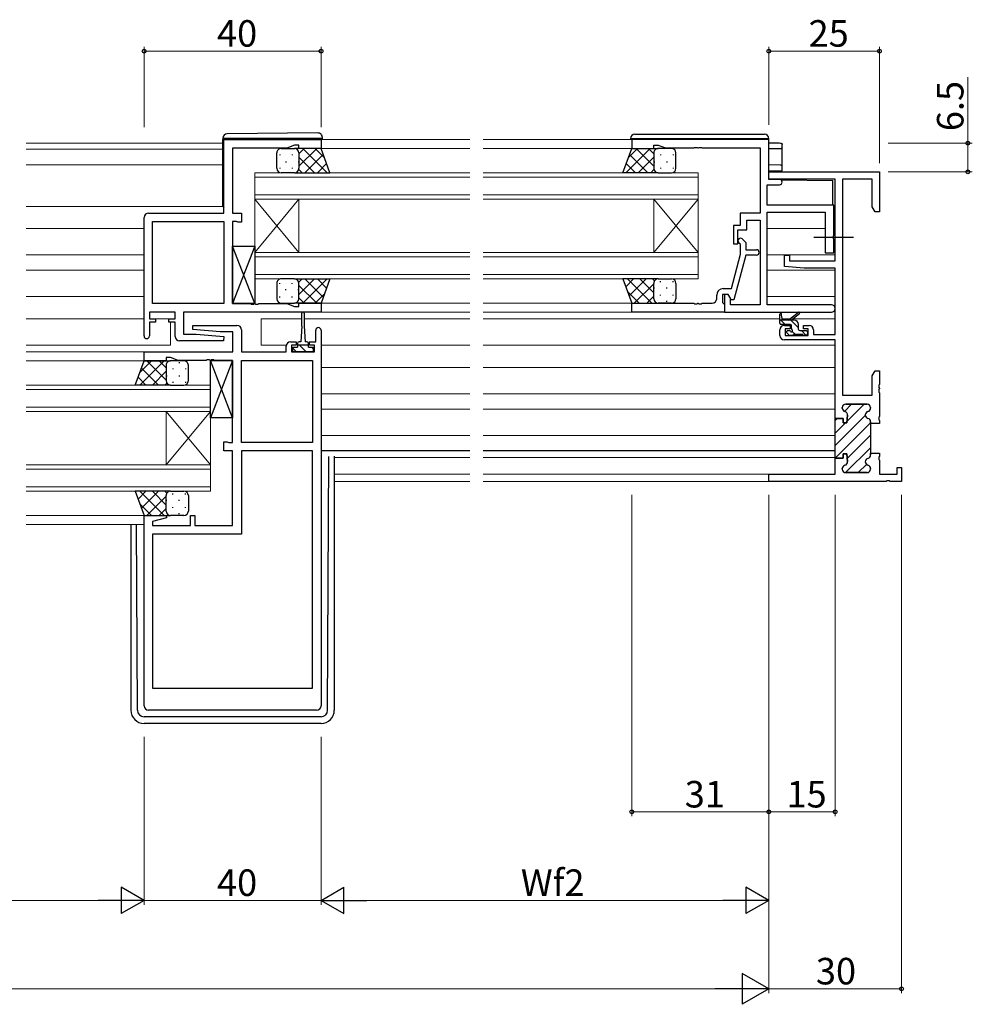
# Model space of a CAD drawing. Extents: x -3 to 1584, y 0 to 1128.
# Drawn here: x 849 to 1065, y 224 to 447 of the extents above; entities that cross this region are included whole.
import ezdxf

# ---------------------------------------------------------------- set-up
doc = ezdxf.new("R2010")
doc.units = 0
doc.linetypes.add('YCENTER_1', pattern=[13, 10, -1, 1, -1])
for name, color, linetype, lineweight in [('YKK_11', 7, 'CONTINUOUS', 30), ('YKK_12', 2, 'CONTINUOUS', 13), ('YKK_13', 4, 'CONTINUOUS', 30), ('YKK_D', 6, 'CONTINUOUS', 13)]:
    doc.layers.add(name, color=color, linetype=linetype, lineweight=lineweight)
doc.styles.get("Standard").update_dxf_attribs({"font": 'ROMANS.SHX', "bigfont": 'EXTFONT.SHX'})

msp = doc.modelspace()

# ---------------------------------------------------------------- linework, layer by layer
at = {"layer": 'YKK_11', "linetype": 'ByBlock', "lineweight": -2, "ltscale": 0.5}
for p, q in [((895.32, 403.22), (895.32, 419.82)), ((895.32, 419.82), (917.32, 419.82)), ((911.32, 418.52), (909.59, 417.89)), ((912.32, 418.52), (911.32, 418.52)), ((912.32, 417.82), (912.32, 418.52)), ((917.32, 419.82), (917.32, 417.82)), ((1018.57, 419.82), (987.57, 419.82)), ((987.57, 419.82), (987.57, 417.82)), ((992.57, 417.82), (992.57, 418.52)), ((992.57, 418.52), (993.57, 418.52)), ((993.57, 418.52), (995.21, 417.92)), ((1018.57, 410.82), (1018.57, 419.82)), ((909.59, 417.89), (897.32, 417.89)), ((897.32, 417.89), (897.32, 403.22)), ((917.32, 417.82), (912.32, 417.82)), ((987.57, 417.82), (992.57, 417.82)), ((995.21, 417.92), (1001.61, 417.92)), ((1001.61, 417.92), (1001.79, 418.04)), ((1001.79, 418.04), (1002.34, 418.04)), ((1002.34, 418.04), (1002.52, 417.92)), ((1002.52, 417.92), (1002.61, 417.92)), ((1002.61, 417.92), (1002.79, 418.04)), ((1002.79, 418.04), (1003.34, 418.04)), ((1003.34, 418.04), (1003.52, 417.92)), ((1003.52, 417.92), (1016.57, 417.92)), ((1016.57, 417.92), (1016.57, 403.22)), ((1018.57, 410.89), (1018.57, 412.52)), ((1018.57, 412.52), (1043.57, 412.52)), ((1043.57, 412.52), (1043.57, 403.52)), ((1018.2, 405.02), (1018.2, 409.62)), ((1018.2, 409.62), (1020.97, 409.62)), ((1033.57, 410.89), (1018.57, 410.89)), ((1020.97, 410.82), (1018.57, 410.82)), ((1033.57, 392.42), (1033.57, 410.89)), ((1035.2, 410.89), (1035.2, 362.02)), ((1041.94, 410.89), (1035.2, 410.89)), ((1041.94, 404.61), (1041.94, 410.89)), ((878.32, 403.22), (895.32, 403.22)), ((897.32, 403.22), (899.32, 403.22)), ((899.32, 403.22), (899.32, 401.12)), ((1016.57, 403.22), (1012.07, 403.22)), ((1012.07, 403.22), (1012.07, 400.42)), ((1033.27, 405.02), (1018.2, 405.02)), ((1018.2, 382.45), (1018.2, 403.39)), ((1018.2, 403.39), (1031.27, 403.39)), ((1031.27, 403.39), (1031.27, 394.22)), ((1033.27, 398.18), (1033.27, 405.02)), ((1042.57, 403.52), (1041.94, 404.61)), ((1043.57, 403.52), (1042.57, 403.52)), ((877.32, 375.42), (877.32, 402.22)), ((879.25, 382.75), (879.25, 401.29)), ((879.25, 401.29), (895.32, 401.29)), ((895.32, 401.29), (895.32, 382.75)), ((895.32, 401.29), (895.32, 382.75)), ((898.19, 401.29), (897.32, 401.29)), ((897.32, 401.29), (897.32, 382.75)), ((898.35, 401.2), (898.19, 401.29)), ((898.52, 401.12), (898.35, 401.2)), ((899.32, 401.12), (898.52, 401.12)), ((1013.57, 399.42), (1013.57, 401.59)), ((1013.57, 401.59), (1016.57, 401.59)), ((1016.57, 401.59), (1016.57, 382.45)), ((1012.07, 400.42), (1010.57, 400.42)), ((1010.57, 400.42), (1010.57, 396.22)), ((1011.57, 396.22), (1011.57, 399.42)), ((1011.57, 399.42), (1013.57, 399.42)), ((1012.17, 396.07), (1011.74, 396.49)), ((1012.59, 397.34), (1013.37, 396.57)), ((1013.37, 396.57), (1013.37, 394.92)), ((1033.15, 397.99), (1033.27, 398.18)), ((1033.15, 397.44), (1033.15, 397.99)), ((1033.27, 397.26), (1033.15, 397.44)), ((1033.27, 394.22), (1033.27, 397.26)), ((1010.57, 396.22), (1011.57, 396.22)), ((1012.17, 393.88), (1012.17, 396.07)), ((1013.37, 394.92), (1015.77, 394.92)), ((1031.27, 394.22), (1033.27, 394.22)), ((1010.09, 386.12), (1012.17, 393.88)), ((1013.37, 393.72), (1010.66, 383.62)), ((1015.77, 393.72), (1013.37, 393.72)), ((1022.07, 391.11), (1022.07, 393.72)), ((1022.07, 393.72), (1023.27, 393.72)), ((1023.27, 393.72), (1023.27, 392.42)), ((1023.27, 392.42), (1033.57, 392.42)), ((1026.57, 390.72), (1022.07, 391.11)), ((1033.57, 390.72), (1026.57, 390.72)), ((1033.57, 375.72), (1033.57, 390.72)), ((1008.27, 386.12), (1010.09, 386.12)), ((1006.77, 383.82), (1006.77, 384.62)), ((1009.37, 384.82), (1008.07, 384.82)), ((1008.07, 384.82), (1008.07, 383.02)), ((1008.07, 383.02), (1008.27, 382.82)), ((1009.37, 384.82), (1008.57, 384.82)), ((1008.57, 384.82), (1008.57, 380.82)), ((1009.87, 383.95), (1009.37, 384.82)), ((1010.06, 383.62), (1009.37, 384.82)), ((1009.87, 382.45), (1009.87, 383.95)), ((1010.66, 383.62), (1010.06, 383.62)), ((884.32, 380.82), (878.52, 380.82)), ((878.52, 380.82), (878.52, 379.32)), ((895.32, 382.75), (879.25, 382.75)), ((884.32, 379.32), (884.32, 380.82)), ((917.32, 380.82), (886.25, 380.82)), ((886.25, 380.82), (886.25, 375.82)), ((897.32, 382.75), (901.36, 382.75)), ((901.36, 382.75), (901.54, 382.63)), ((901.54, 382.63), (902.09, 382.63)), ((902.09, 382.63), (902.27, 382.75)), ((902.27, 382.75), (902.36, 382.75)), ((902.36, 382.75), (902.54, 382.63)), ((902.54, 382.63), (903.09, 382.63)), ((903.09, 382.63), (903.27, 382.75)), ((903.27, 382.75), (909.59, 382.75)), ((909.59, 382.75), (911.32, 382.12)), ((911.32, 382.12), (912.32, 382.12)), ((912.32, 382.12), (912.32, 382.82)), ((912.32, 382.82), (917.32, 382.82)), ((917.32, 382.82), (917.32, 380.82)), ((987.57, 380.82), (987.57, 382.82)), ((987.57, 382.82), (1001.61, 382.82)), ((1008.57, 380.82), (987.57, 380.82)), ((1001.61, 382.82), (1001.79, 382.7)), ((1001.79, 382.7), (1002.34, 382.7)), ((1002.34, 382.7), (1002.52, 382.82)), ((1002.52, 382.82), (1002.61, 382.82)), ((1002.61, 382.82), (1002.79, 382.7)), ((1002.79, 382.7), (1003.34, 382.7)), ((1003.34, 382.7), (1003.52, 382.82)), ((1003.52, 382.82), (1005.77, 382.82)), ((1008.27, 382.82), (1008.57, 382.52)), ((1008.57, 382.52), (1008.57, 380.82)), ((1008.57, 380.82), (1032.75, 380.82)), ((1016.57, 382.45), (1009.87, 382.45)), ((1032.75, 382.45), (1018.2, 382.45)), ((878.52, 379.32), (879.92, 379.32)), ((879.92, 378.52), (878.52, 378.52)), ((878.52, 378.52), (878.52, 375.42)), ((879.92, 379.32), (879.92, 378.52)), ((882.92, 378.52), (882.92, 379.32)), ((882.92, 379.32), (884.32, 379.32)), ((884.32, 378.52), (882.92, 378.52)), ((884.32, 375.32), (884.32, 378.52)), ((888.3, 376.86), (888.34, 377.82)), ((894.51, 376.32), (888.3, 376.86)), ((888.34, 377.82), (898.32, 377.82)), ((897.39, 376.32), (894.51, 376.32)), ((897.39, 371.82), (897.39, 376.32)), ((899.32, 376.82), (899.32, 371.82)), ((916.12, 374.12), (916.12, 376.72)), ((917.32, 376.72), (917.32, 291.82)), ((1021.07, 375.52), (1021.07, 376.82)), ((1022.07, 377.82), (1023.37, 377.82)), ((1023.37, 377.02), (1022.27, 377.02)), ((1022.27, 377.02), (1022.27, 375.52)), ((1023.37, 377.82), (1023.37, 377.02)), ((1026.37, 377.02), (1026.37, 377.82)), ((1026.37, 377.82), (1027.67, 377.82)), ((1027.47, 377.02), (1026.37, 377.02)), ((1027.47, 375.52), (1027.47, 377.02)), ((1028.67, 376.82), (1028.67, 375.72)), ((895.29, 374.32), (885.32, 374.32)), ((886.25, 375.82), (889.12, 375.82)), ((889.12, 375.82), (895.34, 375.27)), ((895.34, 375.27), (895.29, 374.32)), ((910.42, 374.12), (911.72, 374.12)), ((911.72, 374.12), (911.72, 373.32)), ((914.72, 373.32), (914.72, 374.12)), ((914.72, 374.12), (916.12, 374.12)), ((1033.57, 374.52), (1022.07, 374.52)), ((1022.27, 375.52), (1027.47, 375.52)), ((1028.67, 375.72), (1033.57, 375.72)), ((1033.57, 356.77), (1033.57, 374.52)), ((877.32, 369.82), (877.32, 371.82)), ((877.32, 371.82), (897.39, 371.82)), ((899.32, 371.82), (909.42, 371.82)), ((909.42, 371.82), (909.42, 373.12)), ((911.72, 373.32), (910.62, 373.32)), ((910.62, 373.32), (910.62, 371.82)), ((910.62, 371.82), (915.82, 371.82)), ((915.82, 373.32), (914.72, 373.32)), ((915.82, 371.82), (915.82, 373.32)), ((882.32, 369.82), (877.32, 369.82)), ((883.32, 370.52), (882.32, 370.52)), ((882.32, 370.52), (882.32, 369.82)), ((885.05, 369.89), (883.32, 370.52)), ((891.36, 369.89), (885.05, 369.89)), ((891.54, 370.01), (891.36, 369.89)), ((892.09, 370.01), (891.54, 370.01)), ((892.27, 369.89), (892.09, 370.01)), ((892.36, 369.89), (892.27, 369.89)), ((892.54, 370.01), (892.36, 369.89)), ((893.09, 370.01), (892.54, 370.01)), ((893.27, 369.89), (893.09, 370.01)), ((897.32, 369.89), (893.27, 369.89)), ((897.32, 351.35), (897.32, 369.89)), ((899.32, 351.35), (899.32, 369.89)), ((899.32, 369.89), (915.39, 369.89)), ((915.39, 369.89), (915.39, 351.35)), ((915.39, 369.89), (915.39, 351.35)), ((1041.94, 366.43), (1042.57, 367.52)), ((1042.57, 367.52), (1043.57, 367.52)), ((1043.57, 367.52), (1043.57, 364.48)), ((1041.94, 362.02), (1041.94, 366.43)), ((1043.57, 364.48), (1043.45, 364.29)), ((1043.45, 364.29), (1043.45, 363.74)), ((1043.45, 363.74), (1043.57, 363.56)), ((1043.57, 363.48), (1043.45, 363.29)), ((1043.45, 363.29), (1043.45, 362.74)), ((1043.57, 363.56), (1043.57, 363.48)), ((1035.2, 362.02), (1041.94, 362.02)), ((1043.45, 362.74), (1043.57, 362.56)), ((1043.57, 362.56), (1043.57, 357.23)), ((1035.17, 359.22), (1035.17, 359.12)), ((1040.77, 360.02), (1035.97, 360.02)), ((1041.57, 359.12), (1041.57, 359.22)), ((1035.37, 356.77), (1033.57, 356.77)), ((1035.37, 355.77), (1035.37, 356.77)), ((1036.36, 357.48), (1036.17, 355.77)), ((1043.57, 357.23), (1043.45, 357.04)), ((1043.45, 357.04), (1043.45, 356.49)), ((1043.45, 356.49), (1043.57, 356.31)), ((1043.57, 356.31), (1043.57, 355.62)), ((1036.17, 355.77), (1035.37, 355.77)), ((1041.57, 355.62), (1041.57, 356.02)), ((1043.57, 355.62), (1041.57, 355.62)), ((895.32, 349.42), (895.32, 351.52)), ((895.32, 351.52), (896.12, 351.52)), ((896.12, 351.52), (896.28, 351.43)), ((896.28, 351.43), (896.44, 351.35)), ((896.44, 351.35), (897.32, 351.35)), ((915.39, 351.35), (899.32, 351.35)), ((897.32, 349.42), (895.32, 349.42)), ((897.32, 332.55), (897.32, 349.42)), ((915.39, 349.42), (899.32, 349.42)), ((899.32, 349.42), (899.32, 330.62)), ((915.39, 295.82), (915.39, 349.42)), ((915.39, 295.82), (915.39, 349.42)), ((1033.57, 344.15), (1033.57, 347.77)), ((1033.57, 347.77), (1035.37, 347.77)), ((1035.37, 347.77), (1035.37, 348.77)), ((1035.37, 348.77), (1036.17, 348.77)), ((1036.17, 348.77), (1036.36, 347.06)), ((1041.57, 348.52), (1041.57, 348.92)), ((1041.57, 348.92), (1043.57, 348.92)), ((1043.57, 348.23), (1043.45, 348.04)), ((1043.45, 348.04), (1043.45, 347.49)), ((1043.45, 347.49), (1043.57, 347.31)), ((1043.57, 348.92), (1043.57, 348.23)), ((1043.57, 347.31), (1043.57, 344.15)), ((1035.17, 345.42), (1035.17, 345.32)), ((1041.57, 345.32), (1041.57, 345.42)), ((1047.57, 344.15), (1047.57, 345.72)), ((1047.57, 345.72), (1048.57, 345.72)), ((1048.57, 345.72), (1048.57, 342.52)), ((1018.57, 342.52), (1018.57, 344.15)), ((1018.57, 344.15), (1033.57, 344.15)), ((1035.97, 344.52), (1040.77, 344.52)), ((1043.57, 344.15), (1047.57, 344.15)), ((1045.11, 342.52), (1018.57, 342.52)), ((1045.11, 342.52), (1018.57, 342.52)), ((1045.29, 342.64), (1045.11, 342.52)), ((1045.84, 342.64), (1045.29, 342.64)), ((1046.02, 342.52), (1045.84, 342.64)), ((1048.57, 342.52), (1046.02, 342.52)), ((877.32, 291.82), (877.32, 334.82)), ((877.32, 334.82), (882.28, 334.82)), ((882.35, 334.3), (879.25, 333.47)), ((882.28, 334.82), (882.35, 334.3)), ((887.82, 332.55), (887.82, 334.82)), ((887.82, 334.82), (888.82, 334.82)), ((888.82, 334.82), (888.82, 332.55)), ((879.25, 333.47), (879.25, 332.55)), ((879.25, 332.55), (887.82, 332.55)), ((888.82, 332.55), (897.32, 332.55)), ((899.32, 330.62), (879.25, 330.62)), ((879.25, 330.62), (879.25, 295.82)), ((879.25, 295.82), (915.39, 295.82)), ((916.32, 290.82), (878.32, 290.82))]:
    msp.add_line(p, q, dxfattribs=at)
at = {"layer": 'YKK_11', "linetype": 'ByBlock', "lineweight": 30, "ltscale": 0.5}
for p, q in [((1035.17, 359.12), (1035.17, 359.22)), ((1035.97, 360.02), (1040.77, 360.02)), ((1041.57, 359.22), (1041.57, 359.12)), ((1033.57, 347.47), (1033.57, 356.77)), ((1033.57, 347.47), (1033.57, 356.77)), ((1033.57, 356.77), (1035.37, 356.77)), ((1035.37, 356.77), (1035.37, 355.77)), ((1036.17, 355.77), (1036.36, 357.48)), ((1035.37, 355.77), (1036.17, 355.77)), ((1041.57, 356.02), (1041.57, 355.62)), ((1041.57, 355.62), (1041.57, 348.92)), ((1035.37, 347.77), (1033.87, 347.77)), ((1036.17, 348.77), (1035.37, 348.77)), ((1035.37, 348.77), (1035.37, 347.77)), ((1036.36, 347.06), (1036.17, 348.77)), ((1041.57, 348.92), (1041.57, 348.52)), ((1035.17, 345.32), (1035.17, 345.42)), ((1041.57, 345.42), (1041.57, 345.32)), ((1040.77, 344.52), (1035.97, 344.52))]:
    msp.add_line(p, q, dxfattribs=at)
at = {"layer": 'YKK_11', "linetype": 'Continuous', "lineweight": 13}
for p, q in [((1035.65, 358.38), (1037.29, 360.02)), ((1036.2, 356.11), (1040.12, 360.02)), ((1033.57, 350.64), (1040.37, 357.45)), ((1033.57, 356.3), (1034.04, 356.77)), ((1033.57, 347.81), (1041.57, 355.81)), ((1033.57, 353.47), (1035.87, 355.77)), ((1036.29, 347.7), (1041.57, 352.98)), ((1035.93, 344.52), (1041.57, 350.16)), ((1038.76, 344.52), (1040.62, 346.38))]:
    msp.add_line(p, q, dxfattribs=at)
at = {"layer": 'YKK_11', "linetype": 'ByBlock', "lineweight": -2, "ltscale": 0.5}
for centre, radius, start, end in [((1020.97, 410.22), 0.6, 270, 90), ((878.32, 402.22), 1, 90, 180), ((1012.17, 396.92), 0.6, 45, 225), ((1015.77, 394.32), 0.6, 270, 90), ((1008.27, 384.62), 1.5, 90, 180), ((1005.77, 383.82), 1, 270, 360), ((1032.75, 381.63), 0.815, 270, 90), ((898.32, 376.82), 1, 0, 90), ((916.72, 376.72), 0.6, 360, 180), ((1022.07, 376.82), 1, 90, 180), ((1027.67, 376.82), 1, 0, 90), ((877.92, 375.42), 0.6, 180, 0), ((885.32, 375.32), 1, 180, 270), ((910.42, 373.12), 1, 90, 180), ((1022.07, 375.52), 1, 180, 270), ((1035.97, 359.22), 0.8, 90, 180), ((1035.97, 359.12), 0.8, 180, 255.5225), ((1040.77, 359.22), 0.8, 0, 90), ((1040.77, 359.12), 0.8, 284.4775, 360), ((1035.57, 357.57), 0.8, 353.497, 75.5225), ((1041.17, 357.57), 0.8, 104.4775, 255.5225), ((1040.77, 356.02), 0.8, 0, 75.5225), ((1041.17, 346.97), 0.8, 104.4775, 255.5225), ((1040.77, 348.52), 0.8, 284.4775, 360), ((1035.97, 345.42), 0.8, 104.4775, 180), ((1035.97, 345.32), 0.8, 180, 270), ((1035.57, 346.97), 0.8, 284.4775, 6.503), ((1040.77, 345.32), 0.8, 270, 360), ((1040.77, 345.42), 0.8, 0, 75.5225), ((878.32, 291.82), 1, 180, 270), ((916.32, 291.82), 1, 270, 360)]:
    msp.add_arc(centre, radius, start, end, dxfattribs=at)
at = {"layer": 'YKK_11', "linetype": 'ByBlock', "lineweight": 30, "ltscale": 0.5}
for centre, start, end in [((1035.97, 359.22), 90, 180), ((1035.97, 359.12), 180, 255.5225), ((1040.77, 359.22), 0, 90), ((1040.77, 359.12), 284.4775, 360), ((1035.57, 357.57), 353.497, 75.5225), ((1041.17, 357.57), 104.4775, 255.5225), ((1040.77, 356.02), 0, 75.5225), ((1041.17, 346.97), 104.4775, 255.5225), ((1040.77, 348.52), 284.4775, 360), ((1035.97, 345.42), 104.4775, 180), ((1035.97, 345.32), 180, 270), ((1035.57, 346.97), 284.4775, 6.503), ((1040.77, 345.32), 270, 360), ((1040.77, 345.42), 0, 75.5225)]:
    msp.add_arc(centre, 0.8, start, end, dxfattribs=at)
at = {"layer": 'YKK_12', "ltscale": 1.5}
for p, q in [((850.69, 419.02), (895.12, 419.02)), ((950.94, 419.82), (917.02, 419.82)), ((987.87, 419.82), (953.94, 419.82)), ((850.69, 417.62), (895.12, 417.62)), ((950.94, 417.82), (917.32, 417.82)), ((988.06, 417.82), (953.94, 417.82)), ((850.69, 414.12), (895.12, 414.12)), ((902.32, 406.32), (902.32, 412.32)), ((902.32, 412.32), (950.94, 412.32)), ((953.94, 412.32), (1002.57, 412.32)), ((1002.57, 412.32), (1002.57, 406.32)), ((950.94, 411.32), (902.32, 411.32)), ((1002.57, 411.32), (953.94, 411.32)), ((902.32, 407.32), (950.94, 407.32)), ((950.94, 406.32), (902.32, 406.32)), ((902.32, 394.32), (902.32, 406.32)), ((902.32, 394.32), (912.32, 406.32)), ((902.32, 406.32), (912.32, 394.32)), ((912.32, 394.32), (912.32, 406.32)), ((953.94, 407.32), (1002.57, 407.32)), ((1002.57, 406.32), (953.94, 406.32)), ((992.57, 394.32), (992.57, 406.32)), ((1002.57, 394.32), (992.57, 406.32)), ((1002.57, 406.32), (992.57, 394.32)), ((1002.57, 394.32), (1002.57, 406.32)), ((850.69, 404.72), (895.08, 404.72)), ((850.69, 399.72), (877.32, 399.72)), ((1018.2, 399.72), (1031.27, 399.72)), ((1033.27, 399.72), (1033.57, 399.72)), ((902.32, 388.32), (902.32, 394.32)), ((902.32, 394.32), (950.94, 394.32)), ((953.94, 394.32), (1002.57, 394.32)), ((1002.57, 394.32), (1002.57, 388.32)), ((850.69, 393.76), (877.32, 393.76)), ((950.94, 393.32), (902.32, 393.32)), ((1002.57, 393.32), (953.94, 393.32)), ((1033.57, 393.76), (1018.2, 393.76)), ((850.69, 390.27), (877.32, 390.27)), ((1033.57, 390.27), (1018.2, 390.27)), ((902.32, 389.32), (950.94, 389.32)), ((950.94, 388.32), (902.32, 388.32)), ((953.94, 389.32), (1002.57, 389.32)), ((1002.57, 388.32), (953.94, 388.32)), ((850.69, 384.32), (877.32, 384.32)), ((1018.2, 384.32), (1033.57, 384.32)), ((950.94, 382.82), (916.82, 382.82)), ((916.82, 380.82), (950.94, 380.82)), ((988.01, 382.82), (953.94, 382.82)), ((987.87, 380.82), (953.94, 380.82)), ((850.69, 379.32), (877.32, 379.32)), ((883.32, 379.32), (879.62, 379.32)), ((883.32, 378.52), (883.32, 373.32)), ((912.97, 379.32), (903.82, 379.32)), ((903.82, 379.32), (903.82, 373.32)), ((950.94, 379.32), (913.47, 379.32)), ((1021.07, 379.32), (953.94, 379.32)), ((1023.36, 379.32), (1021.51, 379.32)), ((1033.57, 379.32), (1023.96, 379.32)), ((850.69, 373.32), (883.32, 373.32)), ((877.62, 371.82), (850.69, 371.82)), ((909.44, 373.32), (903.82, 373.32)), ((950.94, 373.32), (917.32, 373.32)), ((1033.57, 373.32), (953.94, 373.32)), ((877.82, 369.82), (850.69, 369.82)), ((950.94, 368.32), (917.32, 368.32)), ((1033.57, 368.32), (953.94, 368.32)), ((850.69, 364.32), (892.32, 364.32)), ((892.32, 363.32), (850.69, 363.32)), ((892.32, 364.32), (892.32, 358.32)), ((950.94, 362.36), (917.32, 362.36)), ((1033.57, 362.36), (953.94, 362.36)), ((850.69, 359.32), (892.32, 359.32)), ((950.94, 358.87), (917.32, 358.87)), ((1033.57, 358.87), (953.94, 358.87)), ((892.32, 358.32), (850.69, 358.32)), ((882.32, 346.32), (882.32, 358.32)), ((892.32, 346.32), (882.32, 358.32)), ((892.32, 358.32), (882.32, 346.32)), ((892.32, 346.32), (892.32, 358.32)), ((950.94, 352.92), (917.32, 352.92)), ((1033.57, 352.92), (953.94, 352.92)), ((950.94, 347.92), (920.32, 347.92)), ((1033.57, 347.92), (953.94, 347.92)), ((850.69, 346.32), (892.32, 346.32)), ((892.32, 345.32), (850.69, 345.32)), ((892.32, 346.32), (892.32, 340.32)), ((950.94, 344.15), (920.32, 344.15)), ((1033.27, 344.15), (953.94, 344.15)), ((850.69, 341.32), (892.32, 341.32)), ((950.94, 342.52), (920.32, 342.52)), ((1018.87, 342.52), (953.94, 342.52)), ((892.32, 340.32), (850.69, 340.32)), ((877.82, 334.82), (850.69, 334.82)), ((877.32, 332.82), (850.69, 332.82))]:
    msp.add_line(p, q, dxfattribs=at)
at = {"layer": 'YKK_13', "ltscale": 1.5}
for p, q in [((916.61, 421.31), (896.11, 421.13)), ((988.27, 421.02), (1017.57, 421.02)), ((895.12, 420.13), (895.12, 420.12)), ((895.12, 420.12), (895.61, 420.12)), ((895.12, 420.12), (895.12, 419.82)), ((895.12, 404.82), (895.12, 419.82)), ((895.61, 420.12), (917.11, 420.12)), ((917.11, 420.12), (917.62, 420.12)), ((917.62, 420.12), (917.62, 420.31)), ((917.62, 419.82), (917.62, 420.12)), ((987.77, 420.02), (987.27, 420.02)), ((987.27, 420.02), (987.27, 419.82)), ((1018.07, 420.02), (987.77, 420.02)), ((1018.57, 420.02), (1018.07, 420.02)), ((1018.57, 419.09), (1018.57, 420.02)), ((1018.62, 419.11), (1018.57, 419.11)), ((1021.57, 418.08), (1021.57, 418.72)), ((907.32, 413.32), (907.32, 416.82)), ((908.32, 417.82), (911.32, 417.82)), ((917.32, 417.82), (911.32, 417.82)), ((912.32, 416.82), (912.32, 413.32)), ((912.32, 416.82), (912.32, 413.32)), ((919.32, 412.32), (917.32, 417.82)), ((985.57, 412.32), (987.57, 417.82)), ((987.57, 417.82), (993.57, 417.82)), ((992.57, 416.82), (992.57, 413.32)), ((992.57, 416.82), (992.57, 413.32)), ((996.57, 417.82), (993.57, 417.82)), ((997.57, 413.32), (997.57, 416.82)), ((1018.57, 417.78), (1018.62, 417.78)), ((1021.27, 417.7), (1018.57, 417.66)), ((1021.57, 417.99), (1021.57, 418.08)), ((1021.57, 413.74), (1021.57, 417.99)), ((1018.59, 414.08), (1018.57, 414.08)), ((1021.27, 414.04), (1018.59, 414.08)), ((911.32, 412.32), (908.32, 412.32)), ((911.32, 412.32), (919.32, 412.32)), ((993.57, 412.32), (985.57, 412.32)), ((993.57, 412.32), (996.57, 412.32)), ((1018.57, 412.72), (1018.59, 412.72)), ((1018.59, 412.72), (1021.57, 412.78)), ((1021.57, 412.78), (1021.57, 413.74)), ((1021.34, 410.69), (1033.07, 410.59)), ((1033.07, 405.46), (1033.07, 410.59)), ((1033.07, 405), (1033.07, 405.46)), ((902.32, 382.75), (897.32, 395.75)), ((902.32, 395.75), (897.32, 382.75)), ((897.32, 382.75), (897.32, 395.75)), ((897.32, 395.75), (902.32, 395.75)), ((902.32, 395.75), (902.32, 382.75)), ((911.32, 388.32), (908.32, 388.32)), ((911.32, 388.32), (919.32, 388.32)), ((919.32, 388.32), (917.32, 382.82)), ((993.57, 388.32), (985.57, 388.32)), ((985.57, 388.32), (987.57, 382.82)), ((993.57, 388.32), (996.57, 388.32)), ((907.32, 387.32), (907.32, 383.82)), ((912.32, 383.82), (912.32, 387.32)), ((912.32, 383.82), (912.32, 387.32)), ((992.57, 383.82), (992.57, 387.32)), ((992.57, 383.82), (992.57, 387.32)), ((997.57, 387.32), (997.57, 383.82)), ((902.32, 382.75), (897.32, 382.75)), ((908.32, 382.82), (911.32, 382.82)), ((917.32, 382.82), (911.32, 382.82)), ((987.57, 382.82), (993.57, 382.82)), ((996.57, 382.82), (993.57, 382.82)), ((1022.97, 379.02), (1025.18, 380.7)), ((912.97, 377.62), (912.97, 380.57)), ((913.47, 380.57), (913.47, 377.62)), ((1021.07, 378.32), (1021.07, 380.32)), ((1024.27, 379.02), (1021.07, 379.02)), ((1021.37, 380.14), (1021.56, 379.02)), ((1023.57, 379.02), (1025.39, 380.42)), ((912.97, 377.62), (912.72, 374.12)), ((913.47, 377.62), (913.72, 374.12)), ((1023.37, 378.02), (1021.37, 378.02)), ((1022.87, 376.62), (1023.21, 376.62)), ((1023.67, 377.08), (1023.67, 377.72)), ((1025.27, 376.92), (1025.27, 378.02)), ((1025.57, 376.62), (1026.97, 376.62)), ((1027.27, 376.32), (1027.27, 375.82)), ((912.72, 374.12), (912.37, 374.12)), ((914.07, 374.12), (913.72, 374.12)), ((1023.15, 375.61), (1022.65, 376.11)), ((1023.97, 375.52), (1023.37, 375.52)), ((1026.27, 375.72), (1024.17, 375.72)), ((1026.97, 375.52), (1026.47, 375.52)), ((910.92, 371.82), (910.92, 372.92)), ((910.92, 372.92), (911.97, 372.92)), ((915.52, 371.82), (910.92, 371.82)), ((911.97, 373.72), (911.97, 372.92)), ((911.97, 373.42), (914.47, 373.42)), ((914.47, 372.92), (914.47, 373.72)), ((914.47, 372.92), (915.52, 372.92)), ((915.52, 372.92), (915.52, 371.82)), ((875.32, 364.32), (877.32, 369.82)), ((877.32, 369.82), (883.32, 369.82)), ((886.32, 369.82), (883.32, 369.82)), ((897.32, 356.89), (892.32, 369.89)), ((897.32, 369.89), (892.32, 356.89)), ((892.32, 356.89), (892.32, 369.89)), ((892.32, 369.89), (897.32, 369.89)), ((897.32, 369.89), (897.32, 356.89)), ((882.32, 368.82), (882.32, 365.32)), ((882.32, 368.82), (882.32, 365.32)), ((887.32, 365.32), (887.32, 368.82)), ((883.32, 364.32), (875.32, 364.32)), ((883.32, 364.32), (886.32, 364.32)), ((897.32, 356.89), (892.32, 356.89)), ((950.94, 349.42), (917.32, 349.42)), ((1033.57, 349.42), (953.94, 349.42)), ((883.32, 340.32), (875.32, 340.32)), ((875.32, 340.32), (877.32, 334.82)), ((882.32, 335.82), (882.32, 339.32)), ((882.32, 335.82), (882.32, 339.32)), ((883.32, 340.32), (886.32, 340.32)), ((887.32, 339.32), (887.32, 335.82)), ((877.32, 334.82), (883.32, 334.82)), ((886.32, 334.82), (883.32, 334.82))]:
    msp.add_line(p, q, dxfattribs=at)
at = {"layer": 'YKK_13', "linetype": 'Continuous', "ltscale": 1.5}
for p, q in [((907.98, 416.48), (907.98, 416.28)), ((909.4, 417.82), (909.4, 417.7)), ((910.81, 416.48), (910.81, 416.28)), ((912.32, 416.63), (913.51, 417.82)), ((912.32, 413.8), (916.34, 417.82)), ((913.18, 417.82), (918.68, 412.32)), ((913.66, 412.32), (917.81, 416.46)), ((916.01, 417.82), (918.06, 415.77)), ((991.7, 417.82), (986.2, 412.32)), ((988.87, 417.82), (986.82, 415.77)), ((991.22, 412.32), (987.07, 416.46)), ((992.57, 413.8), (988.55, 417.82)), ((992.57, 416.63), (991.37, 417.82)), ((994.07, 416.48), (994.07, 416.28)), ((995.49, 417.82), (995.49, 417.7)), ((996.9, 416.48), (996.9, 416.28)), ((909.4, 414.87), (909.4, 414.67)), ((912.23, 414.87), (912.23, 414.67)), ((912.32, 415.86), (915.86, 412.32)), ((916.49, 412.32), (918.56, 414.39)), ((988.39, 412.32), (986.32, 414.39)), ((992.57, 415.86), (989.03, 412.32)), ((992.66, 414.87), (992.66, 414.67)), ((995.49, 414.87), (995.49, 414.67)), ((907.98, 413.45), (907.98, 413.25)), ((910.81, 413.45), (910.81, 413.25)), ((912.28, 413.06), (913.03, 412.32)), ((992.6, 413.06), (991.85, 412.32)), ((994.07, 413.45), (994.07, 413.25)), ((996.9, 413.45), (996.9, 413.25)), ((907.98, 387.18), (907.98, 387.38)), ((910.81, 387.18), (910.81, 387.38)), ((912.28, 387.57), (913.03, 388.32)), ((912.32, 384.78), (915.86, 388.32)), ((913.18, 382.82), (918.68, 388.32)), ((913.66, 388.32), (917.81, 384.17)), ((916.49, 388.32), (918.56, 386.25)), ((987.99, 388.32), (986.21, 386.54)), ((992.1, 382.82), (986.6, 388.32)), ((990.82, 388.32), (986.97, 384.47)), ((992.57, 385.18), (989.43, 388.32)), ((992.72, 387.85), (992.25, 388.32)), ((994.07, 387.58), (994.07, 387.78)), ((996.9, 387.58), (996.9, 387.78)), ((909.4, 385.77), (909.4, 385.97)), ((912.23, 385.77), (912.23, 385.97)), ((912.32, 386.84), (916.34, 382.82)), ((989.27, 382.82), (986.59, 385.5)), ((992.57, 387.24), (988.15, 382.82)), ((992.66, 386.17), (992.66, 386.37)), ((995.49, 386.17), (995.49, 386.37)), ((907.98, 384.15), (907.98, 384.35)), ((909.4, 382.82), (909.4, 382.94)), ((910.81, 384.15), (910.81, 384.35)), ((912.32, 384.01), (913.51, 382.82)), ((916.01, 382.82), (918.06, 384.87)), ((992.57, 384.41), (990.97, 382.82)), ((994.07, 384.55), (994.07, 384.75)), ((995.49, 383.14), (995.49, 383.34)), ((996.9, 384.55), (996.9, 384.75)), ((1022.28, 378.02), (1021.28, 379.02)), ((1025.27, 377.28), (1023.53, 379.02)), ((1024.58, 375.72), (1023.85, 376.45)), ((1027.02, 375.52), (1025.93, 376.62)), ((911.74, 371.82), (910.92, 372.64)), ((913.22, 372.59), (912.39, 373.42)), ((913.99, 371.82), (913.22, 372.59)), ((915.52, 372.53), (915.13, 372.92)), ((879.02, 369.82), (876.34, 367.14)), ((881.85, 369.82), (876.35, 364.32)), ((882.32, 365.4), (877.9, 369.82)), ((882.32, 368.23), (880.72, 369.82)), ((880.57, 364.32), (876.72, 368.17)), ((882.32, 367.46), (879.18, 364.32)), ((883.82, 368.08), (883.82, 367.88)), ((885.24, 369.5), (885.24, 369.3)), ((886.65, 368.08), (886.65, 367.88)), ((877.74, 364.32), (875.96, 366.1)), ((882.41, 366.47), (882.41, 366.27)), ((885.24, 366.47), (885.24, 366.27)), ((882.47, 364.78), (882, 364.32)), ((883.82, 365.05), (883.82, 364.85)), ((886.65, 365.05), (886.65, 364.85)), ((877.74, 340.32), (875.96, 338.54)), ((881.85, 334.82), (876.35, 340.32)), ((880.57, 340.32), (876.72, 336.47)), ((882.32, 339.24), (877.9, 334.82)), ((882.32, 337.18), (879.18, 340.32)), ((882.47, 339.85), (882, 340.32)), ((882.41, 338.17), (882.41, 338.37)), ((883.82, 339.58), (883.82, 339.78)), ((885.24, 338.17), (885.24, 338.37)), ((886.65, 339.58), (886.65, 339.78)), ((879.02, 334.82), (876.34, 337.5)), ((882.32, 336.41), (880.72, 334.82)), ((883.82, 336.55), (883.82, 336.75)), ((886.65, 336.55), (886.65, 336.75)), ((885.24, 335.14), (885.24, 335.34))]:
    msp.add_line(p, q, dxfattribs=at)
at = {"layer": 'YKK_13', "linetype": 'YCENTER_1'}
msp.add_line((1037.7, 397.72), (1028.77, 397.72), dxfattribs=at)
at = {"layer": 'YKK_13'}
for p, q in [((918.82, 290.81), (919.1, 348.17)), ((920.32, 348.21), (920.32, 290.82)), ((874.32, 332.82), (874.32, 290.82)), ((875.81, 290.81), (875.61, 332.82)), ((917.32, 289.32), (877.31, 289.32)), ((917.32, 287.82), (877.32, 287.82))]:
    msp.add_line(p, q, dxfattribs=at)
at = {"layer": 'YKK_13', "ltscale": 1.5}
for centre, radius, start, end in [((896.12, 420.13), 1, 90.5, 180), ((916.62, 420.31), 1, 0, 90.5), ((988.27, 420.02), 1, 90, 180), ((1017.57, 420.02), 1, 0, 90), ((908.32, 416.82), 1, 89.9999, 179.9999), ((911.32, 416.82), 1, 359.9999, 89.9999), ((911.32, 416.82), 1, 359.9999, 89.9999), ((993.57, 416.82), 1, 90.0001, 180.0001), ((993.57, 416.82), 1, 90.0001, 180.0001), ((996.57, 416.82), 1, 0.0001, 90.0001), ((1021.27, 418.08), 0.3, 270.9955, 359.9957), ((908.32, 413.32), 1, 179.9999, 269.9999), ((911.32, 413.32), 1, 269.9999, 359.9999), ((911.32, 413.32), 1, 269.9999, 359.9999), ((993.57, 413.32), 1, 180.0001, 270.0001), ((993.57, 413.32), 1, 180.0001, 270.0001), ((996.57, 413.32), 1, 270.0001, 0.0001), ((1021.27, 413.74), 0.3, 0, 89), ((895.62, 404.82), 0.5, 180, 233.1302), ((908.32, 387.32), 1, 90.0001, 180.0001), ((911.32, 387.32), 1, 0.0001, 90.0001), ((911.32, 387.32), 1, 0.0001, 90.0001), ((993.57, 387.32), 1, 89.9999, 179.9999), ((993.57, 387.32), 1, 89.9999, 179.9999), ((996.57, 387.32), 1, 359.9999, 89.9999), ((908.32, 383.82), 1, 180.0001, 270.0001), ((911.32, 383.82), 1, 270.0001, 0.0001), ((911.32, 383.82), 1, 270.0001, 0.0001), ((993.57, 383.82), 1, 179.9999, 269.9999), ((993.57, 383.82), 1, 179.9999, 269.9999), ((996.57, 383.82), 1, 269.9999, 359.9999), ((913.22, 380.57), 0.25, 0, 180), ((1025.37, 380.62), 0.2, 275.5829, 155.5829), ((1021.27, 380.32), 0.2, 300, 180), ((1024.27, 378.02), 1, 0, 90), ((1021.37, 378.32), 0.3, 180, 270), ((1022.87, 376.32), 0.3, 90, 225), ((1023.21, 376.32), 0.3, 33.0557, 90), ((1023.37, 377.72), 0.3, 0, 90), ((1023.67, 376.62), 0.25, 213.0557, 56.9443), ((1023.97, 377.08), 0.3, 180, 236.9443), ((1025.57, 376.92), 0.3, 180, 270), ((1026.97, 376.32), 0.3, 0, 90), ((912.37, 373.72), 0.4, 90, 180), ((914.07, 373.72), 0.4, 0, 90), ((1023.37, 375.82), 0.3, 225, 270), ((1023.97, 375.72), 0.2, 270, 0), ((1026.47, 375.72), 0.2, 180, 270), ((1026.97, 375.82), 0.3, 270, 0), ((883.32, 368.82), 1, 90.0001, 180.0001), ((883.32, 368.82), 1, 90.0001, 180.0001), ((886.32, 368.82), 1, 0.0001, 90.0001), ((883.32, 365.32), 1, 180.0001, 270.0001), ((883.32, 365.32), 1, 180.0001, 270.0001), ((886.32, 365.32), 1, 270.0001, 0.0001), ((883.32, 339.32), 1, 89.9999, 179.9999), ((883.32, 339.32), 1, 89.9999, 179.9999), ((886.32, 339.32), 1, 359.9999, 89.9999), ((883.32, 335.82), 1, 179.9999, 269.9999), ((883.32, 335.82), 1, 179.9999, 269.9999), ((886.32, 335.82), 1, 269.9999, 359.9999)]:
    msp.add_arc(centre, radius, start, end, dxfattribs=at)
at = {"layer": 'YKK_13'}
for centre, radius, start, end in [((877.32, 290.82), 3, 180, 270), ((877.31, 290.82), 1.5, 180.2772, 270), ((917.32, 290.82), 3, 270, 0), ((917.32, 290.82), 1.5, 270, 359.7228)]:
    msp.add_arc(centre, radius, start, end, dxfattribs=at)
at = {"layer": 'YKK_13', "ltscale": 1.5, "extrusion": (0, 0, -1)}
for centre, major_axis, ratio, start_param, end_param in [((1018.57, 419.07), (-2.7, 0.05), 0.01745, 1.587945, 2.948004), ((1018.57, 417.74), (2.7, 0.05), 0.01745, -1.553038, -0.119373), ((1018.57, 417.74), (2.7, 0.05), 0.01745, -0.119373, 0.000305), ((1021.27, 417.99), (0.3, 0), 0.965547, 0, 1.553343)]:
    msp.add_ellipse(centre, major_axis=major_axis, ratio=ratio, start_param=start_param, end_param=end_param, dxfattribs=at)
at = {"layer": 'YKK_13', "ltscale": 1.5}
msp.add_open_spline([(1021.25, 419.03), (1021.25, 419.03), (1021.28, 419.02), (1021.3, 419.02), (1021.33, 419.01), (1021.37, 419), (1021.41, 418.98), (1021.46, 418.95), (1021.51, 418.9), (1021.55, 418.83), (1021.57, 418.76), (1021.57, 418.73), (1021.57, 418.72)], degree=3, knots=[0, 0, 0, 0, 0.108493, 0.320384, 0.42868, 0.510297, 0.585449, 0.666962, 0.760187, 0.862634, 0.971363, 1, 1, 1, 1], dxfattribs=at)
at = {"layer": 'YKK_D', "ltscale": 1.5}
for p, q in [((877.32, 422.61), (877.32, 440.82)), ((917.32, 422.61), (917.32, 440.82)), ((917.32, 439.82), (877.32, 439.82)), ((1063.57, 419.02), (1063.57, 433.92)), ((1045.57, 419.02), (1064.57, 419.02)), ((1063.57, 412.52), (1063.57, 419.02)), ((1045.57, 412.52), (1064.57, 412.52)), ((987.57, 339.52), (987.57, 266.82)), ((1018.57, 339.52), (1018.57, 226.82)), ((1018.57, 339.52), (1018.57, 266.82)), ((1018.57, 339.52), (1018.57, 266.82)), ((1018.57, 339.52), (1018.57, 226.82)), ((1033.57, 339.52), (1033.57, 266.82)), ((1048.57, 339.47), (1048.57, 226.82)), ((877.32, 284.82), (877.32, 246.82)), ((877.32, 284.82), (877.32, 246.82)), ((917.32, 284.82), (917.32, 246.82)), ((917.32, 284.82), (917.32, 246.82)), ((1018.57, 284.82), (1018.57, 246.82)), ((1018.57, 267.82), (987.57, 267.82)), ((1033.57, 267.82), (1018.57, 267.82)), ((665.82, 247.82), (871.32, 247.82)), ((877.32, 247.82), (917.32, 247.82)), ((923.32, 247.82), (1012.57, 247.82)), ((525.57, 227.82), (1011.57, 227.82)), ((1018.57, 227.82), (1048.57, 227.82))]:
    msp.add_line(p, q, dxfattribs=at)
at = {"layer": 'YKK_D'}
for p, q in [((1018.57, 423.17), (1018.57, 440.82)), ((1043.57, 414.49), (1043.57, 440.82)), ((1043.57, 439.82), (1018.57, 439.82))]:
    msp.add_line(p, q, dxfattribs=at)
at = {"layer": 'YKK_D', "lineweight": -2}
for p, q in [((877.32, 247.82), (872.12, 250.82)), ((872.12, 250.82), (872.12, 244.82)), ((917.32, 247.82), (922.51, 250.82)), ((922.51, 244.82), (922.51, 250.82)), ((1018.57, 247.82), (1013.37, 250.82)), ((1013.37, 250.82), (1013.37, 244.82)), ((877.32, 247.82), (866.92, 247.82)), ((877.32, 247.82), (872.12, 244.82)), ((917.32, 247.82), (922.51, 244.82)), ((917.32, 247.82), (927.71, 247.82)), ((1018.57, 247.82), (1008.17, 247.82)), ((1018.57, 247.82), (1013.37, 244.82)), ((1018.57, 227.82), (1012.5, 231.32)), ((1012.5, 231.32), (1012.5, 224.32)), ((1018.57, 227.82), (1006.44, 227.82)), ((1018.57, 227.82), (1012.5, 224.32))]:
    msp.add_line(p, q, dxfattribs=at)
at = {"layer": 'YKK_D', "linetype": 'ByBlock', "lineweight": -2}
for centre in [(877.32, 439.82), (917.32, 439.82), (1018.57, 439.82), (1043.57, 439.82), (1063.57, 419.02), (1063.57, 412.52), (987.57, 267.82), (1018.57, 267.82), (1018.57, 267.82), (1033.57, 267.82), (1048.57, 227.82)]:
    msp.add_circle(centre, 0.425, dxfattribs=at)

# ---------------------------------------------------------------- texts
at = {"layer": 'YKK_D'}
for s, p in [('40', (893.8, 440.82)), ('25', (1027.55, 440.82)), ('31', (999.55, 268.82)), ('15', (1022.55, 268.82)), ('40', (893.8, 248.82)), ('Wf2', (962.5, 248.82)), ('30', (1029.2, 228.82))]:
    msp.add_text(s, height=6, dxfattribs=at).set_placement(p)
msp.add_text('6.5', height=6, rotation=90, dxfattribs=at).set_placement((1062.57, 421.72))

doc.saveas('drawing.dxf')
